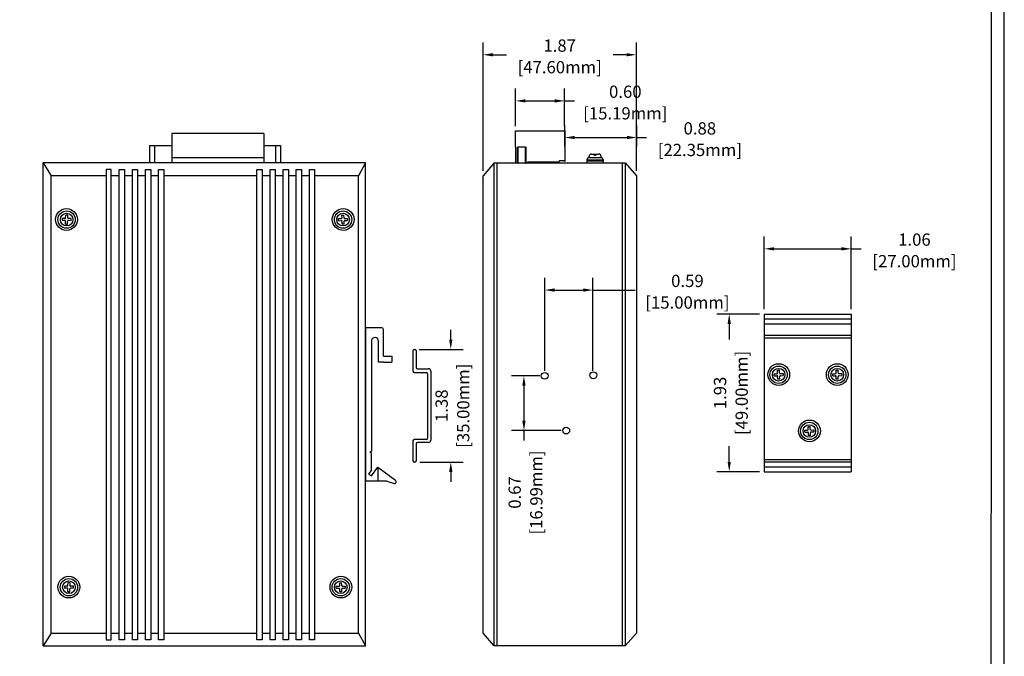
# Model space of a CAD drawing. Units: millimetres. Extents: x 154.1 to 194.4, y 81.2 to 103.
# Drawn here: x 165.6 to 177.6, y 86.1 to 93.9 of the extents above; entities that cross this region are included whole.
import ezdxf

# ---------------------------------------------------------------- set-up
doc = ezdxf.new("R2010")
doc.units = ezdxf.units.MM
doc.layers.add('N-Tron BorderLine', color=7, linetype='Continuous')
doc.styles.add('N-TRON-B', font='txt')
doc.dimstyles.new('N-Tron 0.0000', dxfattribs={"dimtxt": 0.15, "dimasz": 0.12, "dimexe": 0.15, "dimexo": 0.06, "dimgap": 0.0375, "dimtad": 0, "dimzin": 0, "dimdsep": 46, "dimtxsty": 'N-TRON-B', "dimcen": 0.1, "dimclrd": 5, "dimclre": 5, "dimclrt": 5, "dimadec": 0, "dimazin": 0, "dimtfac": 1, "dimtofl": 0, "dimtmove": 0, "dimatfit": 3, "dimfxl": 1, "dimtfillclr": 5, "dimtolj": 1, "dimtzin": 0, "dimlwd": -1, "dimlwe": -1, "dimarcsym": 0})

# ---------------------------------------------------------------- blocks, each defined once
blk = doc.blocks.new('*D59')
at = {"color": 5, "transparency": 16777216}
for p, q in [((172.023, 89.599), (172.023, 90.738)), ((172.613, 89.599), (172.613, 90.738)), ((172.143, 90.588), (172.493, 90.588)), ((172.613, 90.588), (173.129, 90.588))]:
    blk.add_line(p, q, dxfattribs=at)
for points in [[(172.143, 90.608), (172.143, 90.568), (172.023, 90.588)], [(172.493, 90.608), (172.493, 90.568), (172.613, 90.588)]]:
    blk.add_solid(points, dxfattribs=at)
at = {"layer": 'DEFPOINTS', "color": 0, "transparency": 16777216}
for p in [(172.613, 90.588), (172.023, 89.539), (172.613, 89.539)]:
    blk.add_point(p, dxfattribs=at)
at = {"color": 5, "transparency": 16777216, "char_height": 0.15, "attachment_point": 5, "style": 'N-TRON-B'}
for s, insert in [('\\A1;0.59', (173.767, 90.7)), ('\\A1;[15.00mm]', (173.767, 90.436))]:
    blk.add_mtext(s, dxfattribs=dict(at, insert=insert))
blk = doc.blocks.new('*D60')
at = {"color": 5, "transparency": 16777216}
for p, q in [((171.963, 89.539), (171.619, 89.539)), ((171.769, 89.419), (171.769, 88.99)), ((172.226, 88.87), (171.619, 88.87)), ((171.769, 88.87), (171.769, 88.75))]:
    blk.add_line(p, q, dxfattribs=at)
for points in [[(171.749, 89.419), (171.789, 89.419), (171.769, 89.539)], [(171.749, 88.99), (171.789, 88.99), (171.769, 88.87)]]:
    blk.add_solid(points, dxfattribs=at)
at = {"layer": 'DEFPOINTS', "color": 0, "transparency": 16777216}
for p in [(172.023, 89.539), (171.769, 88.87), (172.286, 88.87)]:
    blk.add_point(p, dxfattribs=at)
at = {"color": 5, "transparency": 16777216, "char_height": 0.15, "attachment_point": 5, "rotation": 90, "style": 'N-TRON-B'}
for s, insert in [('\\A1;[16.99mm]', (171.92, 88.113)), ('\\A1;0.67', (171.656, 88.113))]:
    blk.add_mtext(s, dxfattribs=dict(at, insert=insert))
blk = doc.blocks.new('*D74')
at = {"color": 5, "transparency": 16777216}
for p, q in [((174.647, 90.295), (174.128, 90.295)), ((174.278, 90.175), (174.278, 89.982)), ((174.278, 88.486), (174.278, 88.678)), ((174.647, 88.366), (174.128, 88.366))]:
    blk.add_line(p, q, dxfattribs=at)
for points in [[(174.258, 90.175), (174.298, 90.175), (174.278, 90.295)], [(174.258, 88.486), (174.298, 88.486), (174.278, 88.366)]]:
    blk.add_solid(points, dxfattribs=at)
at = {"layer": 'DEFPOINTS', "color": 0, "transparency": 16777216}
for p in [(174.707, 90.295), (174.278, 88.366), (174.707, 88.366)]:
    blk.add_point(p, dxfattribs=at)
at = {"color": 5, "transparency": 16777216, "char_height": 0.15, "attachment_point": 5, "rotation": 90, "style": 'N-TRON-B'}
for s, insert in [('\\A1;[49.00mm]', (174.43, 89.33)), ('\\A1;1.93', (174.166, 89.33))]:
    blk.add_mtext(s, dxfattribs=dict(at, insert=insert))
blk = doc.blocks.new('*D75')
at = {"color": 5, "transparency": 16777216}
for p, q in [((174.707, 90.355), (174.707, 91.242)), ((175.77, 90.355), (175.77, 91.242)), ((174.827, 91.092), (175.65, 91.092)), ((175.77, 91.092), (175.89, 91.092))]:
    blk.add_line(p, q, dxfattribs=at)
for points in [[(174.827, 91.112), (174.827, 91.072), (174.707, 91.092)], [(175.65, 91.112), (175.65, 91.072), (175.77, 91.092)]]:
    blk.add_solid(points, dxfattribs=at)
at = {"layer": 'DEFPOINTS', "color": 0, "transparency": 16777216}
for p in [(175.77, 91.092), (174.707, 90.295), (175.77, 90.295)]:
    blk.add_point(p, dxfattribs=at)
at = {"color": 5, "transparency": 16777216, "char_height": 0.15, "attachment_point": 5, "style": 'N-TRON-B'}
for s, insert in [('\\A1;1.06', (176.542, 91.205)), ('\\A1;[27.00mm]', (176.542, 90.941))]:
    blk.add_mtext(s, dxfattribs=dict(at, insert=insert))
blk = doc.blocks.new('*D79')
at = {"color": 5, "transparency": 16777216}
for p, q in [((171.269, 92.046), (171.269, 93.615)), ((173.143, 92.046), (173.143, 93.615)), ((171.389, 93.465), (171.554, 93.465)), ((173.023, 93.465), (172.858, 93.465))]:
    blk.add_line(p, q, dxfattribs=at)
for points in [[(171.389, 93.485), (171.389, 93.445), (171.269, 93.465)], [(173.023, 93.485), (173.023, 93.445), (173.143, 93.465)]]:
    blk.add_solid(points, dxfattribs=at)
at = {"layer": 'DEFPOINTS', "color": 0, "transparency": 16777216}
for p in [(173.143, 93.465), (171.269, 91.986), (173.143, 91.986)]:
    blk.add_point(p, dxfattribs=at)
at = {"color": 5, "transparency": 16777216, "char_height": 0.15, "attachment_point": 5, "style": 'N-TRON-B'}
for s, insert in [('\\A1;1.87', (172.206, 93.577)), ('\\A1;[47.60mm]', (172.206, 93.313))]:
    blk.add_mtext(s, dxfattribs=dict(at, insert=insert))
blk = doc.blocks.new('*D68')
at = {"color": 5, "transparency": 16777216}
for p, q in [((171.667, 92.593), (171.667, 93.051)), ((172.265, 92.593), (172.265, 93.051)), ((171.787, 92.901), (172.145, 92.901)), ((172.265, 92.901), (172.385, 92.901))]:
    blk.add_line(p, q, dxfattribs=at)
for points in [[(171.787, 92.921), (171.787, 92.881), (171.667, 92.901)], [(172.145, 92.921), (172.145, 92.881), (172.265, 92.901)]]:
    blk.add_solid(points, dxfattribs=at)
at = {"layer": 'DEFPOINTS', "color": 0, "transparency": 16777216}
for p in [(172.265, 92.901), (171.667, 92.533), (172.265, 92.533)]:
    blk.add_point(p, dxfattribs=at)
at = {"color": 5, "transparency": 16777216, "char_height": 0.15, "attachment_point": 5, "style": 'N-TRON-B'}
for s, insert in [('\\A1;0.60', (173.008, 93.013)), ('\\A1;[15.19mm]', (173.008, 92.749))]:
    blk.add_mtext(s, dxfattribs=dict(at, insert=insert))
blk = doc.blocks.new('*D69')
at = {"color": 5, "transparency": 16777216}
for p, q in [((172.267, 92.344), (172.267, 92.603)), ((173.147, 92.344), (173.147, 92.603)), ((172.387, 92.453), (173.027, 92.453)), ((173.147, 92.453), (173.267, 92.453))]:
    blk.add_line(p, q, dxfattribs=at)
for points in [[(172.387, 92.473), (172.387, 92.433), (172.267, 92.453)], [(173.027, 92.473), (173.027, 92.433), (173.147, 92.453)]]:
    blk.add_solid(points, dxfattribs=at)
at = {"layer": 'DEFPOINTS', "color": 0, "transparency": 16777216}
for p in [(173.147, 92.453), (172.267, 92.284), (173.147, 92.284)]:
    blk.add_point(p, dxfattribs=at)
at = {"color": 5, "transparency": 16777216, "char_height": 0.15, "attachment_point": 5, "style": 'N-TRON-B'}
for s, insert in [('\\A1;0.88', (173.919, 92.565)), ('\\A1;[22.35mm]', (173.919, 92.301))]:
    blk.add_mtext(s, dxfattribs=dict(at, insert=insert))
blk = doc.blocks.new('*D84')
at = {"color": 5, "transparency": 16777216}
for p, q in [((170.875, 89.983), (170.875, 90.103)), ((170.488, 89.863), (171.025, 89.863)), ((170.498, 88.485), (171.025, 88.485)), ((170.875, 88.365), (170.875, 88.245))]:
    blk.add_line(p, q, dxfattribs=at)
for points in [[(170.855, 89.983), (170.895, 89.983), (170.875, 89.863)], [(170.855, 88.365), (170.895, 88.365), (170.875, 88.485)]]:
    blk.add_solid(points, dxfattribs=at)
at = {"layer": 'DEFPOINTS', "color": 0, "transparency": 16777216}
for p in [(170.428, 89.863), (170.438, 88.485), (170.875, 88.485)]:
    blk.add_point(p, dxfattribs=at)
at = {"color": 5, "transparency": 16777216, "char_height": 0.15, "attachment_point": 5, "rotation": 90, "style": 'N-TRON-B'}
for s, insert in [('\\A1;[35.00mm]', (171.027, 89.174)), ('\\A1;1.38', (170.763, 89.174))]:
    blk.add_mtext(s, dxfattribs=dict(at, insert=insert))

msp = doc.modelspace()

# ---------------------------------------------------------------- linework, layer by layer
at = {"linetype": 'Continuous'}
for p, q in [((167.836, 92.501), (167.467, 92.501)), ((167.467, 92.501), (167.467, 92.143)), ((168.59, 92.501), (167.836, 92.501)), ((168.59, 92.501), (168.59, 92.143)), ((166.125, 91.463), (166.124, 91.439)), ((166.194, 91.505), (166.169, 91.505)), ((166.235, 91.436), (166.236, 91.461)), ((169.503, 91.436), (169.503, 91.461)), ((169.545, 91.505), (169.569, 91.505)), ((169.613, 91.463), (169.614, 91.439)), ((166.166, 91.395), (166.191, 91.394)), ((169.572, 91.395), (169.547, 91.394)), ((174.827, 89.539), (174.826, 89.564)), ((174.868, 89.608), (174.893, 89.608)), ((174.937, 89.566), (174.937, 89.542)), ((175.543, 89.539), (175.542, 89.564)), ((175.584, 89.608), (175.609, 89.608)), ((175.653, 89.566), (175.653, 89.542)), ((174.895, 89.498), (174.871, 89.497)), ((175.611, 89.498), (175.587, 89.497)), ((175.202, 88.851), (175.202, 88.876)), ((175.244, 88.92), (175.268, 88.92)), ((175.312, 88.878), (175.313, 88.853)), ((175.271, 88.81), (175.246, 88.809)), ((166.222, 87.01), (166.197, 87.011)), ((169.517, 87.01), (169.541, 87.011)), ((166.153, 86.969), (166.153, 86.944)), ((166.195, 86.9), (166.219, 86.9)), ((166.263, 86.942), (166.264, 86.966)), ((169.475, 86.942), (169.475, 86.966)), ((169.544, 86.9), (169.519, 86.9)), ((169.585, 86.969), (169.586, 86.944))]:
    msp.add_line(p, q, dxfattribs=at)
at = {"extrusion": (-3.67394e-16, 0, -1)}
for p, q in [((171.669, 92.139), (171.667, 92.533)), ((172.267, 92.533), (172.267, 92.159)), ((171.692, 92.139), (171.692, 92.339)), ((171.697, 92.139), (171.697, 92.339)), ((171.697, 92.339), (171.784, 92.339)), ((171.784, 92.339), (171.784, 92.139)), ((171.792, 92.339), (171.792, 92.139)), ((171.696, 92.139), (171.701, 92.139)), ((171.788, 92.139), (171.796, 92.139)), ((171.815, 92.151), (171.792, 92.139)), ((171.92, 92.151), (171.815, 92.151)), ((172.195, 92.151), (171.92, 92.151)), ((171.92, 92.151), (171.92, 92.151)), ((172.2, 92.168), (172.195, 92.151)), ((172.256, 92.168), (172.2, 92.168)), ((172.267, 92.159), (172.256, 92.168))]:
    msp.add_line(p, q, dxfattribs=at)
for p, q in [((171.667, 92.533), (172.267, 92.533)), ((167.194, 92.357), (167.194, 92.143)), ((167.194, 92.357), (167.467, 92.357)), ((167.254, 92.357), (167.254, 92.143)), ((168.59, 92.357), (168.793, 92.357)), ((168.733, 92.357), (168.733, 92.143)), ((168.793, 92.357), (168.793, 92.143)), ((168.59, 92.203), (167.467, 92.203)), ((172.54, 92.143), (172.54, 92.182)), ((172.54, 92.182), (172.737, 92.182)), ((172.564, 92.22), (172.564, 92.207)), ((172.564, 92.207), (172.712, 92.207)), ((172.595, 92.25), (172.682, 92.25)), ((172.712, 92.207), (172.712, 92.22)), ((172.737, 92.182), (172.737, 92.143)), ((165.894, 86.237), (165.894, 92.143)), ((169.831, 92.143), (165.894, 92.143)), ((165.894, 92.143), (165.992, 91.985)), ((169.831, 92.143), (169.746, 91.985)), ((169.831, 86.237), (169.831, 92.143)), ((171.407, 92.143), (171.269, 91.986)), ((171.407, 92.143), (173.005, 92.143)), ((171.407, 86.237), (171.407, 92.143)), ((171.442, 86.237), (171.442, 92.143)), ((172.737, 92.162), (172.54, 92.162)), ((172.97, 92.143), (172.97, 86.237)), ((173.005, 92.143), (173.005, 86.237)), ((173.005, 92.143), (173.143, 91.986)), ((165.992, 86.395), (165.992, 91.985)), ((166.662, 91.985), (165.992, 91.985)), ((166.823, 91.985), (166.726, 91.985)), ((166.983, 91.985), (166.886, 91.985)), ((167.144, 91.985), (167.047, 91.985)), ((167.304, 91.985), (167.207, 91.985)), ((168.506, 91.985), (167.368, 91.985)), ((168.666, 91.985), (168.569, 91.985)), ((168.827, 91.985), (168.73, 91.985)), ((168.987, 91.985), (168.89, 91.985)), ((169.148, 91.985), (169.051, 91.985)), ((169.746, 91.985), (169.211, 91.985)), ((169.746, 86.395), (169.746, 91.985)), ((171.269, 86.394), (171.269, 91.986)), ((173.143, 91.986), (173.143, 86.394)), ((166.16, 91.463), (166.125, 91.463)), ((166.168, 91.471), (166.169, 91.505)), ((166.193, 91.47), (166.194, 91.505)), ((166.236, 91.461), (166.201, 91.462)), ((169.503, 91.461), (169.538, 91.462)), ((169.546, 91.47), (169.545, 91.505)), ((169.57, 91.471), (169.569, 91.505)), ((169.579, 91.463), (169.613, 91.463)), ((166.159, 91.438), (166.124, 91.439)), ((166.166, 91.395), (166.167, 91.43)), ((166.191, 91.394), (166.192, 91.429)), ((166.235, 91.436), (166.2, 91.437)), ((169.503, 91.436), (169.538, 91.437)), ((169.547, 91.394), (169.547, 91.429)), ((169.572, 91.395), (169.571, 91.43)), ((169.579, 91.438), (169.614, 91.439)), ((174.707, 90.295), (175.77, 90.295)), ((174.707, 90.295), (174.707, 88.366)), ((175.77, 90.295), (175.77, 88.366)), ((174.707, 90.235), (175.77, 90.235)), ((174.707, 90.175), (175.77, 90.175)), ((170.031, 90.127), (169.831, 90.127)), ((169.831, 90.127), (169.831, 88.253)), ((170.051, 89.778), (170.051, 90.107)), ((174.707, 90.035), (175.77, 90.035)), ((169.906, 89.972), (169.905, 88.619)), ((169.991, 89.706), (169.991, 89.965)), ((174.707, 90.005), (175.77, 90.005)), ((170.051, 89.778), (170.153, 89.778)), ((170.153, 89.778), (170.153, 89.706)), ((170.413, 89.848), (170.413, 89.595)), ((170.428, 89.863), (170.438, 89.863)), ((170.453, 89.848), (170.453, 89.641)), ((170.051, 89.706), (169.991, 89.706)), ((170.051, 89.706), (170.153, 89.706)), ((170.428, 89.58), (170.576, 89.58)), ((170.468, 89.626), (170.6, 89.626)), ((170.591, 89.565), (170.591, 88.776)), ((170.63, 89.596), (170.63, 88.754)), ((174.826, 89.564), (174.861, 89.565)), ((174.827, 89.539), (174.861, 89.54)), ((174.869, 89.573), (174.868, 89.608)), ((174.894, 89.574), (174.893, 89.608)), ((174.902, 89.566), (174.937, 89.566)), ((174.903, 89.541), (174.937, 89.542)), ((175.542, 89.564), (175.577, 89.565)), ((175.543, 89.539), (175.578, 89.54)), ((175.585, 89.573), (175.584, 89.608)), ((175.61, 89.574), (175.609, 89.608)), ((175.618, 89.566), (175.653, 89.566)), ((175.619, 89.541), (175.653, 89.542)), ((174.871, 89.497), (174.87, 89.532)), ((174.895, 89.498), (174.894, 89.533)), ((175.587, 89.497), (175.586, 89.532)), ((175.611, 89.498), (175.611, 89.533)), ((175.202, 88.876), (175.236, 88.876)), ((175.202, 88.851), (175.237, 88.852)), ((175.244, 88.885), (175.244, 88.92)), ((175.246, 88.809), (175.245, 88.844)), ((175.269, 88.885), (175.268, 88.92)), ((175.271, 88.81), (175.27, 88.844)), ((175.278, 88.877), (175.312, 88.878)), ((175.278, 88.853), (175.313, 88.853)), ((170.413, 88.746), (170.413, 88.5)), ((170.576, 88.761), (170.428, 88.761)), ((170.453, 88.709), (170.453, 88.5)), ((170.6, 88.724), (170.468, 88.724)), ((169.886, 88.608), (169.905, 88.619)), ((169.905, 88.594), (169.886, 88.608)), ((169.905, 88.391), (169.905, 88.594)), ((170.438, 88.485), (170.428, 88.485)), ((174.707, 88.516), (175.77, 88.516)), ((174.707, 88.486), (175.77, 88.486)), ((169.905, 88.391), (169.87, 88.338)), ((169.87, 88.339), (169.904, 88.315)), ((169.904, 88.315), (169.982, 88.421)), ((169.982, 88.421), (170.198, 88.263)), ((169.982, 88.421), (169.982, 88.253)), ((174.707, 88.426), (175.77, 88.426)), ((174.707, 88.366), (175.77, 88.366)), ((170.093, 88.253), (169.831, 88.253)), ((170.093, 88.253), (170.172, 88.226)), ((170.197, 88.22), (170.198, 88.221)), ((166.196, 86.976), (166.197, 87.011)), ((166.221, 86.975), (166.222, 87.01)), ((169.517, 86.975), (169.517, 87.01)), ((169.542, 86.976), (169.541, 87.011)), ((166.188, 86.968), (166.153, 86.969)), ((166.187, 86.943), (166.153, 86.944)), ((166.195, 86.9), (166.196, 86.935)), ((166.219, 86.9), (166.22, 86.934)), ((166.264, 86.966), (166.229, 86.967)), ((166.263, 86.942), (166.229, 86.942)), ((169.475, 86.966), (169.509, 86.967)), ((169.475, 86.942), (169.51, 86.942)), ((169.519, 86.9), (169.518, 86.934)), ((169.544, 86.9), (169.543, 86.935)), ((169.55, 86.968), (169.585, 86.969)), ((169.551, 86.943), (169.586, 86.944)), ((165.992, 86.395), (165.894, 86.237)), ((165.992, 86.395), (166.662, 86.395)), ((166.726, 86.395), (166.823, 86.395)), ((166.886, 86.395), (166.983, 86.395)), ((167.047, 86.395), (167.144, 86.395)), ((167.207, 86.395), (167.304, 86.395)), ((167.368, 86.395), (168.506, 86.395)), ((168.569, 86.395), (168.666, 86.395)), ((168.73, 86.395), (168.827, 86.395)), ((168.89, 86.395), (168.987, 86.395)), ((169.051, 86.395), (169.148, 86.395)), ((169.211, 86.395), (169.746, 86.395)), ((169.746, 86.395), (169.831, 86.237)), ((171.407, 86.237), (171.269, 86.394)), ((173.005, 86.237), (173.143, 86.394)), ((165.894, 86.237), (169.831, 86.237)), ((173.005, 86.237), (171.407, 86.237))]:
    msp.add_line(p, q)
for points in [[(172.633, 92.25), (172.644, 92.25), (172.644, 92.232), (172.633, 92.232)], [(166.823, 92.063), (166.886, 92.063), (166.886, 86.312), (166.823, 86.312)], [(166.983, 92.063), (167.047, 92.063), (167.047, 86.312), (166.983, 86.312)], [(167.144, 92.063), (167.207, 92.063), (167.207, 86.312), (167.144, 86.312)], [(167.304, 92.063), (167.368, 92.063), (167.368, 86.312), (167.304, 86.312)], [(168.506, 92.063), (168.569, 92.063), (168.569, 86.312), (168.506, 86.312)], [(168.666, 92.063), (168.73, 92.063), (168.73, 86.312), (168.666, 86.312)], [(168.827, 92.063), (168.89, 92.063), (168.89, 86.312), (168.827, 86.312)], [(168.987, 92.063), (169.051, 92.063), (169.051, 86.312), (168.987, 86.312)], [(169.148, 92.063), (169.211, 92.063), (169.211, 86.312), (169.148, 86.312)]]:
    msp.add_lwpolyline(points, close=True)
msp.add_lwpolyline([(166.726, 87.761), (166.726, 92.063), (166.662, 92.063), (166.662, 86.312), (166.726, 86.312), (166.726, 87.761)])
at = {"linetype": 'Continuous'}
for centre, radius in [((166.178, 91.451), 0.133), ((169.56, 91.451), 0.133), ((166.18, 91.45), 0.106), ((166.18, 91.45), 0.077), ((169.558, 91.45), 0.106), ((169.558, 91.45), 0.077), ((174.883, 89.554), 0.133), ((174.882, 89.553), 0.106), ((175.599, 89.554), 0.133), ((175.598, 89.553), 0.106), ((174.882, 89.553), 0.077), ((175.598, 89.553), 0.077), ((175.259, 88.866), 0.133), ((175.257, 88.865), 0.106), ((175.257, 88.865), 0.077), ((166.207, 86.957), 0.133), ((166.208, 86.955), 0.106), ((166.208, 86.955), 0.077), ((169.532, 86.957), 0.133), ((169.53, 86.955), 0.106), ((169.53, 86.955), 0.077)]:
    msp.add_circle(centre, radius, dxfattribs=at)
for centre in [(172.023, 89.539), (172.617, 89.546), (172.286, 88.87)]:
    msp.add_circle(centre, 0.0415)
for centre, radius, start, end in [((172.564, 92.182), 0.0246, 90, 180), ((172.595, 92.22), 0.0307, 90, 180), ((172.682, 92.22), 0.0307, 360, 90), ((172.712, 92.182), 0.0246, 0, 90), ((166.16, 91.471), 0.00821, 268.7569, 358.7569), ((166.201, 91.47), 0.00821, 178.7569, 268.7569), ((169.537, 91.47), 0.00821, 271.2431, 1.2431), ((169.578, 91.471), 0.00821, 181.2431, 271.2431), ((166.159, 91.43), 0.00821, 358.7569, 88.7569), ((166.2, 91.429), 0.00821, 88.7569, 178.7569), ((169.538, 91.429), 0.00821, 1.2431, 91.2431), ((169.579, 91.43), 0.00821, 91.2431, 181.2431), ((170.031, 90.107), 0.02, 0, 90), ((169.948, 89.965), 0.0426, 0.0594, 169.9022), ((170.428, 89.848), 0.015, 90, 180), ((170.438, 89.848), 0.015, 0, 90), ((170.428, 89.595), 0.015, 180, 270), ((170.468, 89.641), 0.015, 180, 270), ((170.576, 89.565), 0.015, 0, 90), ((170.6, 89.596), 0.03, 0, 90), ((174.861, 89.573), 0.00821, 271.2431, 1.2431), ((174.862, 89.532), 0.00821, 1.2431, 91.2431), ((174.902, 89.574), 0.00821, 181.2431, 271.2431), ((174.903, 89.533), 0.00821, 91.2431, 181.2431), ((175.577, 89.573), 0.00821, 271.2431, 1.2431), ((175.578, 89.532), 0.00821, 1.2431, 91.2431), ((175.618, 89.574), 0.00821, 181.2431, 271.2431), ((175.619, 89.533), 0.00821, 91.2431, 181.2431), ((175.236, 88.885), 0.00821, 271.2431, 1.2431), ((175.237, 88.844), 0.00821, 1.2431, 91.2431), ((175.277, 88.886), 0.00821, 181.2431, 271.2431), ((175.278, 88.844), 0.00821, 91.2431, 181.2431), ((170.428, 88.746), 0.015, 90, 179.9602), ((170.468, 88.709), 0.015, 90, 180), ((170.576, 88.776), 0.015, 270, 0), ((170.6, 88.754), 0.03, 270, 0), ((170.428, 88.5), 0.015, 179.9602, 269.9435), ((170.438, 88.5), 0.015, 269.9435, 0), ((170.185, 88.245), 0.0221, 235.083, 54.693), ((166.187, 86.935), 0.00821, 358.7569, 88.7569), ((166.188, 86.976), 0.00821, 268.7569, 358.7569), ((166.228, 86.934), 0.00821, 88.7569, 178.7569), ((166.229, 86.975), 0.00821, 178.7569, 268.7569), ((169.509, 86.975), 0.00821, 271.2431, 1.2431), ((169.51, 86.934), 0.00821, 1.2431, 91.2431), ((169.55, 86.976), 0.00821, 181.2431, 271.2431), ((169.551, 86.935), 0.00821, 91.2431, 181.2431)]:
    msp.add_arc(centre, radius, start, end)
at = {"layer": 'N-Tron BorderLine'}
for points in [[(177.64, 102.992), (154.149, 102.992), (154.149, 81.179), (177.64, 81.179)], [(154.268, 81.365), (173.206, 81.365), (173.206, 82.862), (177.478, 82.862), (177.487, 102.838), (154.277, 102.868)]]:
    msp.add_lwpolyline(points, close=True, dxfattribs=at)

# ---------------------------------------------------------------- dimensions: what is measured, and where the dimension line sits
at = {"color": 5}
for base, p1, p2, picture, middle in [((173.143, 93.465), (171.269, 91.986), (173.143, 91.986), '*D79', (172.206, 93.465)), ((173.147, 92.453), (172.267, 92.284), (173.147, 92.284), '*D69', (173.919, 92.453)), ((175.77, 91.092), (174.707, 90.295), (175.77, 90.295), '*D75', (176.542, 91.092))]:
    dim = msp.add_linear_dim(base=base, p1=p1, p2=p2, dimstyle='N-Tron 0.0000', override={"dimpost": '\\X', "dimclrd": 5, "dimclre": 5, "dimclrt": 5}, dxfattribs=at)
    dim.commit()
    dim.dimension.update_dxf_attribs({"geometry": picture, "text_midpoint": middle})
for base, p1, p2, picture, middle in [((172.265, 92.901), (171.667, 92.533), (172.265, 92.533), '*D68', (173.008, 92.901)), ((172.613, 90.588), (172.023, 89.539), (172.613, 89.539), '*D59', (173.767, 90.588))]:
    dim = msp.add_linear_dim(base=base, p1=p1, p2=p2, dimstyle='N-Tron 0.0000', override={"dimpost": '\\X'}, dxfattribs=at)
    dim.commit()
    dim.dimension.update_dxf_attribs({"geometry": picture, "text_midpoint": middle, "dimtype": 160})
for base, p1, p2, picture, middle in [((174.278, 88.366), (174.707, 90.295), (174.707, 88.366), '*D74', (174.278, 89.33)), ((171.769, 88.87), (172.023, 89.539), (172.286, 88.87), '*D60', (171.769, 88.113))]:
    dim = msp.add_linear_dim(base=base, p1=p1, p2=p2, angle=90, dimstyle='N-Tron 0.0000', override={"dimpost": '\\X', "dimclrd": 5, "dimclre": 5, "dimclrt": 5}, dxfattribs=at)
    dim.commit()
    dim.dimension.update_dxf_attribs({"geometry": picture, "text_midpoint": middle})
dim = msp.add_linear_dim(base=(170.875, 88.485), p1=(170.428, 89.863), p2=(170.438, 88.485), angle=90, dimstyle='N-Tron 0.0000', override={"dimpost": '\\X'})
dim.commit()
dim.dimension.update_dxf_attribs({"geometry": '*D84', "text_midpoint": (170.875, 89.174)})

doc.saveas('drawing.dxf')
